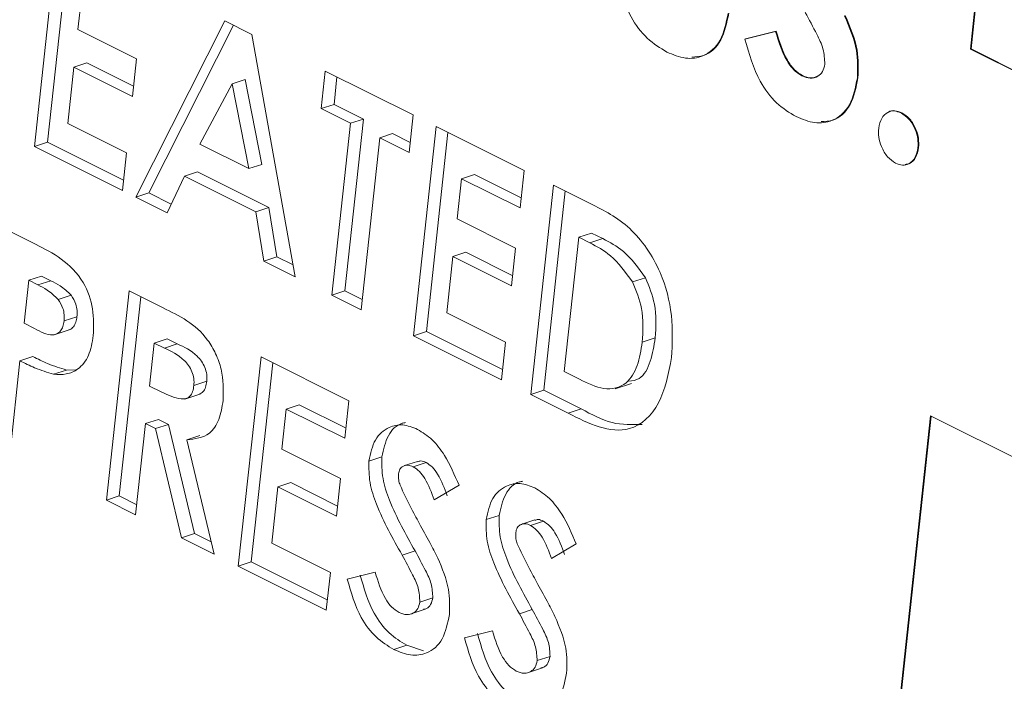
# Model space of a CAD drawing. Units: inches. Extents: x 58 to 530, y -57 to 203.
# Drawn here: x 312 to 313, y 14 to 14 of the extents above; entities that cross this region are included whole.
import ezdxf

# ---------------------------------------------------------------- set-up
doc = ezdxf.new("R2010")
doc.units = ezdxf.units.IN
doc.header["$MEASUREMENT"] = 0

# ---------------------------------------------------------------- blocks, each defined once
blk = doc.blocks.new('A$C14325C4E')
at = {"color": 7, "linetype": 'Continuous', "lineweight": 15}
for p, q in [((13.945978, 4.322002), (13.944826, 4.311385)), ((13.945992, 4.321996), (13.94484, 4.31139)), ((13.923721, 4.309191), (13.924234, 4.313914)), ((13.924013, 4.309286), (13.924501, 4.31378)), ((13.924802, 4.312736), (13.924704, 4.311828)), ((13.926011, 4.308046), (13.928012, 4.312025)), ((13.928012, 4.312025), (13.928624, 4.311718)), ((13.924704, 4.311828), (13.926026, 4.311167)), ((13.926303, 4.308142), (13.928207, 4.311927)), ((13.939739, 4.31161), (13.940433, 4.311783)), ((13.939753, 4.311614), (13.940447, 4.311788)), ((13.940433, 4.311783), (13.940447, 4.311788)), ((13.928624, 4.311718), (13.9296, 4.306252)), ((13.939739, 4.31161), (13.939753, 4.311614)), ((13.94484, 4.31139), (13.944826, 4.311385)), ((13.944826, 4.311385), (13.966924, 4.300336)), ((13.94484, 4.31139), (13.966925, 4.300348)), ((13.924904, 4.311075), (13.924612, 4.31098)), ((13.925959, 4.310548), (13.924904, 4.311075)), ((13.926026, 4.311167), (13.925934, 4.310319)), ((13.924612, 4.31098), (13.924474, 4.309708)), ((13.925934, 4.310319), (13.924612, 4.31098)), ((13.930185, 4.310044), (13.930277, 4.310892)), ((13.930277, 4.310892), (13.932261, 4.3099)), ((13.928472, 4.310701), (13.928181, 4.310605)), ((13.928846, 4.308785), (13.928472, 4.310701)), ((13.930477, 4.31014), (13.930544, 4.310759)), ((13.941025, 4.310783), (13.94104, 4.310788)), ((13.942277, 4.310734), (13.942291, 4.310739)), ((13.928181, 4.310605), (13.927451, 4.309241)), ((13.928555, 4.308689), (13.928181, 4.310605)), ((13.930477, 4.31014), (13.930185, 4.310044)), ((13.930847, 4.309714), (13.930185, 4.310044)), ((13.931138, 4.309809), (13.930477, 4.31014)), ((13.930718, 4.305934), (13.931138, 4.309809)), ((13.931138, 4.309809), (13.930847, 4.309714)), ((13.932261, 4.3099), (13.932169, 4.309053)), ((13.943262, 4.309946), (13.943277, 4.309951)), ((13.924474, 4.309708), (13.925796, 4.309047)), ((13.930426, 4.305838), (13.930847, 4.309714)), ((13.932267, 4.304918), (13.932779, 4.309641)), ((13.932779, 4.309641), (13.934763, 4.308649)), ((13.931507, 4.309383), (13.931086, 4.305508)), ((13.931799, 4.309479), (13.931507, 4.309383)), ((13.932169, 4.309053), (13.931507, 4.309383)), ((13.932194, 4.309282), (13.931799, 4.309479)), ((13.932559, 4.305014), (13.933046, 4.309508)), ((13.924013, 4.309286), (13.923721, 4.309191)), ((13.925704, 4.3082), (13.923721, 4.309191)), ((13.925729, 4.308429), (13.924013, 4.309286)), ((13.927451, 4.309241), (13.928555, 4.308689)), ((13.943643, 4.309159), (13.943658, 4.309164)), ((13.925796, 4.309047), (13.925704, 4.3082)), ((13.928846, 4.308785), (13.928555, 4.308689)), ((13.934763, 4.308649), (13.934671, 4.307802)), ((13.927108, 4.308519), (13.926716, 4.307693)), ((13.927399, 4.308615), (13.927108, 4.308519)), ((13.928713, 4.307716), (13.927108, 4.308519)), ((13.929004, 4.307812), (13.927399, 4.308615)), ((13.933349, 4.308463), (13.93325, 4.307554)), ((13.933641, 4.308558), (13.933349, 4.308463)), ((13.934671, 4.307802), (13.933349, 4.308463)), ((13.934696, 4.30803), (13.933641, 4.308558)), ((13.934912, 4.303595), (13.935424, 4.308318)), ((13.935424, 4.308318), (13.936256, 4.307903)), ((13.926303, 4.308142), (13.926011, 4.308046)), ((13.926716, 4.307693), (13.926011, 4.308046)), ((13.926808, 4.307889), (13.926303, 4.308142)), ((13.935204, 4.303691), (13.935691, 4.308185)), ((13.929004, 4.307812), (13.928713, 4.307716)), ((13.929186, 4.3067), (13.929004, 4.307812)), ((13.928894, 4.306604), (13.928713, 4.307716)), ((13.93325, 4.307554), (13.934572, 4.306893)), ((13.923023, 4.307349), (13.923761, 4.30698)), ((13.935993, 4.307141), (13.935664, 4.304113)), ((13.936285, 4.307236), (13.935993, 4.307141)), ((13.936245, 4.307014), (13.935993, 4.307141)), ((13.936537, 4.30711), (13.936245, 4.307014)), ((13.936537, 4.30711), (13.936285, 4.307236)), ((13.934572, 4.306893), (13.93448, 4.306046)), ((13.929186, 4.3067), (13.928894, 4.306604)), ((13.929552, 4.306517), (13.929186, 4.3067)), ((13.933158, 4.306707), (13.93302, 4.305435)), ((13.93345, 4.306802), (13.933158, 4.306707)), ((13.93448, 4.306046), (13.933158, 4.306707)), ((13.934506, 4.306274), (13.93345, 4.306802)), ((13.9296, 4.306252), (13.928894, 4.306604)), ((13.923885, 4.306266), (13.923593, 4.30617)), ((13.924093, 4.306162), (13.923885, 4.306266)), ((13.937501, 4.306229), (13.93721, 4.306133)), ((13.923593, 4.30617), (13.923488, 4.305202)), ((13.923801, 4.306066), (13.923593, 4.30617)), ((13.924093, 4.306162), (13.923801, 4.306066)), ((13.924551, 4.305835), (13.924259, 4.305739)), ((13.925344, 4.301209), (13.925856, 4.305932)), ((13.925636, 4.301305), (13.926123, 4.305799)), ((13.925856, 4.305932), (13.926626, 4.305547)), ((13.930718, 4.305934), (13.930426, 4.305838)), ((13.931086, 4.305508), (13.930426, 4.305838)), ((13.931112, 4.305737), (13.930718, 4.305934)), ((13.924681, 4.305348), (13.924389, 4.305253)), ((13.93302, 4.305435), (13.934342, 4.304774)), ((13.923488, 4.305202), (13.923721, 4.305085)), ((13.924166, 4.304941), (13.924531, 4.305061)), ((13.932559, 4.305014), (13.932267, 4.304918)), ((13.93425, 4.303926), (13.932267, 4.304918)), ((13.934275, 4.304155), (13.932559, 4.305014)), ((13.93772, 4.304869), (13.937428, 4.304773)), ((13.926425, 4.304754), (13.92632, 4.303786)), ((13.926717, 4.30485), (13.926425, 4.304754)), ((13.926651, 4.304642), (13.926425, 4.304754)), ((13.926942, 4.304737), (13.926651, 4.304642)), ((13.926942, 4.304737), (13.926717, 4.30485)), ((13.934342, 4.304774), (13.93425, 4.303926)), ((13.923688, 4.30445), (13.923396, 4.304354)), ((13.928319, 4.299722), (13.928831, 4.304445)), ((13.928831, 4.304445), (13.930814, 4.303453)), ((13.923396, 4.304354), (13.923172, 4.302295)), ((13.92861, 4.299818), (13.929098, 4.304312)), ((13.924445, 4.304146), (13.924154, 4.304051)), ((13.924655, 4.304151), (13.924445, 4.304146)), ((13.935664, 4.304113), (13.936009, 4.30394)), ((13.92632, 4.303786), (13.926578, 4.303657)), ((13.927609, 4.303895), (13.927317, 4.3038)), ((13.936817, 4.303722), (13.937182, 4.303842)), ((13.92711, 4.303492), (13.927475, 4.303612)), ((13.935204, 4.303691), (13.934912, 4.303595)), ((13.935757, 4.303173), (13.934912, 4.303595)), ((13.936049, 4.303269), (13.935204, 4.303691)), ((13.929691, 4.303363), (13.9294, 4.303267)), ((13.930747, 4.302835), (13.929691, 4.303363)), ((13.930814, 4.303453), (13.930723, 4.302606)), ((13.9294, 4.303267), (13.929301, 4.302359)), ((13.930723, 4.302606), (13.9294, 4.303267)), ((13.936049, 4.303269), (13.935757, 4.303173)), ((13.943928, 4.303111), (13.942776, 4.292494)), ((13.943941, 4.303104), (13.94279, 4.292498)), ((13.966026, 4.292062), (13.943928, 4.303111)), ((13.926228, 4.302938), (13.926004, 4.300879)), ((13.926519, 4.303034), (13.926228, 4.302938)), ((13.926452, 4.302826), (13.926228, 4.302938)), ((13.926744, 4.302921), (13.926452, 4.302826)), ((13.926744, 4.302921), (13.926519, 4.303034)), ((13.927333, 4.300457), (13.926744, 4.302921)), ((13.927041, 4.300361), (13.926452, 4.302826)), ((13.927451, 4.302669), (13.92716, 4.302574)), ((13.92716, 4.302574), (13.927775, 4.299994)), ((13.929301, 4.302359), (13.930624, 4.301697)), ((13.931556, 4.302189), (13.931264, 4.302093)), ((13.932361, 4.302086), (13.932069, 4.30199)), ((13.932553, 4.30206), (13.932261, 4.301964)), ((13.929501, 4.301607), (13.929209, 4.301511)), ((13.930556, 4.301079), (13.929501, 4.301607)), ((13.930624, 4.301697), (13.930532, 4.30085)), ((13.933295, 4.301548), (13.932738, 4.301215)), ((13.925636, 4.301305), (13.925344, 4.301209)), ((13.92603, 4.301108), (13.925636, 4.301305)), ((13.929209, 4.301511), (13.929071, 4.30024)), ((13.930532, 4.30085), (13.929209, 4.301511)), ((13.926004, 4.300879), (13.925344, 4.301209)), ((13.9342, 4.300867), (13.933908, 4.300772)), ((13.935005, 4.300764), (13.934713, 4.300668)), ((13.935197, 4.300738), (13.934905, 4.300642)), ((13.927333, 4.300457), (13.927041, 4.300361)), ((13.92771, 4.300268), (13.927333, 4.300457)), ((13.927775, 4.299994), (13.927041, 4.300361)), ((13.929071, 4.30024), (13.930394, 4.299578)), ((13.93594, 4.300225), (13.935382, 4.299893)), ((13.932304, 4.300068), (13.932012, 4.299972)), ((13.92861, 4.299818), (13.928319, 4.299722)), ((13.930326, 4.29896), (13.92861, 4.299818)), ((13.930302, 4.29873), (13.928319, 4.299722)), ((13.930394, 4.299578), (13.930302, 4.29873)), ((13.930775, 4.299426), (13.931406, 4.299583)), ((13.932703, 4.299009), (13.932412, 4.298913)), ((13.932171, 4.298628), (13.932535, 4.298748)), ((13.934948, 4.298746), (13.934656, 4.29865)), ((13.933419, 4.298105), (13.934049, 4.298261)), ((13.932118, 4.297936), (13.931827, 4.29784)), ((13.932497, 4.297814), (13.932118, 4.297936)), ((13.935347, 4.297687), (13.935056, 4.297591)), ((13.934815, 4.297307), (13.935179, 4.297426))]:
    blk.add_line(p, q, dxfattribs=at)
for points, knots in [([(13.937982, 4.311319), (13.937831, 4.311411), (13.937529, 4.311594), (13.937075, 4.312197), (13.936919, 4.312737), (13.936824, 4.313067)], [0, 0, 0, 0, 0.280287, 0.560237, 1, 1, 1, 1]), ([(13.939362, 4.312192), (13.939318, 4.311974), (13.93923, 4.31154), (13.938841, 4.311209), (13.938402, 4.311146), (13.938122, 4.311261), (13.937982, 4.311319)], [0, 0, 0, 0, 0.27961, 0.558886, 0.778841, 1, 1, 1, 1]), ([(13.939377, 4.312196), (13.939332, 4.311981), (13.939244, 4.311552), (13.938896, 4.311223), (13.938636, 4.311211), (13.938547, 4.311207)], [0, 0, 0, 0, 0.396667, 0.792873, 1, 1, 1, 1]), ([(13.941542, 4.311044), (13.941536, 4.311161), (13.941524, 4.311395), (13.941332, 4.311786), (13.941189, 4.31205), (13.941102, 4.312211)], [0, 0, 0, 0, 0.277996, 0.558312, 1, 1, 1, 1]), ([(13.941987, 4.312138), (13.942099, 4.311878), (13.942297, 4.311414), (13.942283, 4.310942), (13.942277, 4.310734)], [0, 0, 0, 0, 0.560337, 1, 1, 1, 1]), ([(13.942002, 4.312143), (13.942113, 4.311883), (13.942312, 4.311418), (13.942298, 4.310946), (13.942291, 4.310739)], [0, 0, 0, 0, 0.560218, 1, 1, 1, 1]), ([(13.940433, 4.311783), (13.940502, 4.311557), (13.940599, 4.311242), (13.940833, 4.310908), (13.940961, 4.310824), (13.941025, 4.310783)], [0, 0, 0, 0, 0.559754, 0.780474, 1, 1, 1, 1]), ([(13.940447, 4.311788), (13.940517, 4.311562), (13.940614, 4.311247), (13.940848, 4.310913), (13.940976, 4.310829), (13.94104, 4.310788)], [0, 0, 0, 0, 0.559756, 0.780495, 1, 1, 1, 1]), ([(13.940897, 4.309862), (13.940746, 4.309953), (13.940444, 4.310137), (13.939989, 4.31074), (13.939834, 4.31128), (13.939739, 4.31161)], [0, 0, 0, 0, 0.280287, 0.560237, 1, 1, 1, 1]), ([(13.941025, 4.310783), (13.941088, 4.310758), (13.941215, 4.310709), (13.941378, 4.310758), (13.941503, 4.310864), (13.941529, 4.310984), (13.941542, 4.311044)], [0, 0, 0, 0, 0.2805791, 0.5603665, 0.7807151, 1, 1, 1, 1]), ([(13.942277, 4.310734), (13.942233, 4.310517), (13.942145, 4.310083), (13.941755, 4.309751), (13.941317, 4.30969), (13.941037, 4.309804), (13.940897, 4.309862)], [0, 0, 0, 0, 0.279626, 0.558917, 0.779414, 1, 1, 1, 1]), ([(13.94104, 4.310788), (13.941104, 4.310761), (13.941222, 4.310712), (13.941325, 4.310754), (13.941373, 4.310772)], [0, 0, 0, 0, 0.542848, 1, 1, 1, 1]), ([(13.942291, 4.310739), (13.942247, 4.310524), (13.942159, 4.310094), (13.941811, 4.309765), (13.941551, 4.309754), (13.941461, 4.30975)], [0, 0, 0, 0, 0.396369, 0.792279, 1, 1, 1, 1]), ([(13.942758, 4.309602), (13.942775, 4.309682), (13.942808, 4.309841), (13.942949, 4.309964), (13.943106, 4.310007), (13.94321, 4.309966), (13.943262, 4.309946)], [0, 0, 0, 0, 0.279715, 0.559087, 0.779366, 1, 1, 1, 1]), ([(13.942979, 4.309962), (13.94298, 4.309962), (13.943019, 4.309999), (13.943123, 4.310006), (13.943225, 4.309969), (13.943277, 4.309951)], [0, 0, 0, 0, 0.005851, 0.50247, 1, 1, 1, 1]), ([(13.943262, 4.309946), (13.943326, 4.309904), (13.943454, 4.309819), (13.943581, 4.309593), (13.94365, 4.309363), (13.943646, 4.309227), (13.943643, 4.309159)], [0, 0, 0, 0, 0.2786199, 0.5591966, 0.7793855, 1, 1, 1, 1]), ([(13.943277, 4.309951), (13.94334, 4.309909), (13.943468, 4.309824), (13.943596, 4.309598), (13.943665, 4.309368), (13.94366, 4.309232), (13.943658, 4.309164)], [0, 0, 0, 0, 0.278652, 0.559196, 0.779397, 1, 1, 1, 1]), ([(13.943139, 4.308811), (13.943075, 4.308854), (13.942946, 4.308939), (13.942819, 4.309167), (13.94275, 4.309398), (13.942755, 4.309534), (13.942758, 4.309602)], [0, 0, 0, 0, 0.27933, 0.559335, 0.779976, 1, 1, 1, 1]), ([(13.943643, 4.309159), (13.943626, 4.30908), (13.943591, 4.308921), (13.943452, 4.308795), (13.943295, 4.308751), (13.943191, 4.308791), (13.943139, 4.308811)], [0, 0, 0, 0, 0.280047, 0.559085, 0.77969, 1, 1, 1, 1]), ([(13.943658, 4.309164), (13.94364, 4.309085), (13.943605, 4.308928), (13.943481, 4.308803), (13.943387, 4.308789), (13.943354, 4.308784)], [0, 0, 0, 0, 0.395936, 0.790515, 1, 1, 1, 1]), ([(13.936256, 4.307903), (13.936562, 4.307747), (13.937168, 4.307438), (13.937855, 4.306457), (13.938133, 4.305368), (13.938103, 4.304741), (13.938088, 4.304427)], [0, 0, 0, 0, 0.281602, 0.558683, 0.77922, 1, 1, 1, 1]), ([(13.937501, 4.306229), (13.937342, 4.306448), (13.937056, 4.30684), (13.936696, 4.307027), (13.936537, 4.30711)], [0, 0, 0, 0, 0.557449, 1, 1, 1, 1]), ([(13.923761, 4.30698), (13.923951, 4.306883), (13.924329, 4.30669), (13.924831, 4.306207), (13.925073, 4.305518), (13.925057, 4.305121), (13.925049, 4.304922)], [0, 0, 0, 0, 0.282031, 0.560291, 0.77971, 1, 1, 1, 1]), ([(13.93721, 4.306133), (13.93705, 4.306352), (13.936764, 4.306745), (13.936404, 4.306932), (13.936245, 4.307014)], [0, 0, 0, 0, 0.557449, 1, 1, 1, 1]), ([(13.93772, 4.304869), (13.937735, 4.305124), (13.937762, 4.305579), (13.937581, 4.30603), (13.937501, 4.306229)], [0, 0, 0, 0, 0.5601201, 1, 1, 1, 1]), ([(13.924259, 4.305739), (13.924177, 4.305815), (13.924031, 4.305952), (13.923871, 4.306031), (13.923801, 4.306066)], [0, 0, 0, 0, 0.558088, 1, 1, 1, 1]), ([(13.924551, 4.305835), (13.924469, 4.305911), (13.924323, 4.306048), (13.924163, 4.306127), (13.924093, 4.306162)], [0, 0, 0, 0, 0.55805, 1, 1, 1, 1]), ([(13.937428, 4.304773), (13.937443, 4.305028), (13.93747, 4.305483), (13.937289, 4.305935), (13.93721, 4.306133)], [0, 0, 0, 0, 0.560057, 1, 1, 1, 1]), ([(13.924681, 4.305348), (13.924684, 4.305394), (13.924689, 4.305486), (13.924657, 4.305664), (13.924591, 4.30577), (13.924551, 4.305835)], [0, 0, 0, 0, 0.281206, 0.561858, 1, 1, 1, 1]), ([(13.924389, 4.305253), (13.924392, 4.305299), (13.924397, 4.30539), (13.924366, 4.305568), (13.924299, 4.305674), (13.924259, 4.305739)], [0, 0, 0, 0, 0.2809445, 0.5616987, 1, 1, 1, 1]), ([(13.926626, 4.305547), (13.926991, 4.30537), (13.927448, 4.305148), (13.927818, 4.304519), (13.927987, 4.304048), (13.927981, 4.303693), (13.927977, 4.303458)], [0, 0, 0, 0, 0.4989445, 0.6246083, 0.7503011, 1, 1, 1, 1]), ([(13.924494, 4.305053), (13.924503, 4.305055), (13.924544, 4.305063), (13.924604, 4.305119), (13.924661, 4.305219), (13.924674, 4.305305), (13.924681, 4.305348)], [0, 0, 0, 0, 0.088008, 0.392047, 0.696393, 1, 1, 1, 1]), ([(13.923721, 4.305085), (13.923862, 4.305009), (13.924037, 4.304914), (13.924233, 4.304957), (13.924313, 4.305022), (13.924369, 4.305124), (13.924382, 4.30521), (13.924389, 4.305253)], [0, 0, 0, 0, 0.499867, 0.624169, 0.749542, 0.874763, 1, 1, 1, 1]), ([(13.925049, 4.304922), (13.925023, 4.304765), (13.924969, 4.304452), (13.924731, 4.304162), (13.924446, 4.304035), (13.924251, 4.304046), (13.924154, 4.304051)], [0, 0, 0, 0, 0.279963, 0.559502, 0.779477, 1, 1, 1, 1]), ([(13.937126, 4.303895), (13.937207, 4.303905), (13.937428, 4.303933), (13.937631, 4.304337), (13.93769, 4.304692), (13.93772, 4.304869)], [0, 0, 0, 0, 0.224137, 0.611343, 1, 1, 1, 1]), ([(13.927317, 4.3038), (13.92732, 4.30385), (13.927325, 4.303952), (13.927276, 4.304111), (13.927201, 4.304254), (13.927001, 4.304478), (13.926806, 4.304569), (13.926651, 4.304642)], [0, 0, 0, 0, 0.12486, 0.250318, 0.375028, 0.500393, 1, 1, 1, 1]), ([(13.927609, 4.303895), (13.927611, 4.303946), (13.927616, 4.304048), (13.927568, 4.304207), (13.927493, 4.304349), (13.927293, 4.304574), (13.927098, 4.304665), (13.926942, 4.304737)], [0, 0, 0, 0, 0.124852, 0.250302, 0.375004, 0.500425, 1, 1, 1, 1]), ([(13.936009, 4.30394), (13.936194, 4.303847), (13.936561, 4.303663), (13.937069, 4.303776), (13.937342, 4.304232), (13.937399, 4.304592), (13.937428, 4.304773)], [0, 0, 0, 0, 0.281639, 0.558626, 0.7789, 1, 1, 1, 1]), ([(13.924445, 4.304146), (13.924303, 4.30419), (13.924049, 4.304268), (13.923798, 4.304394), (13.923688, 4.30445)], [0, 0, 0, 0, 0.560638, 1, 1, 1, 1]), ([(13.938088, 4.304427), (13.938016, 4.304064), (13.937873, 4.303339), (13.937228, 4.302728), (13.93645, 4.302823), (13.935989, 4.303056), (13.935757, 4.303173)], [0, 0, 0, 0, 0.280323, 0.558967, 0.778547, 1, 1, 1, 1]), ([(13.924154, 4.304051), (13.924011, 4.304095), (13.923757, 4.304173), (13.923506, 4.304299), (13.923396, 4.304354)], [0, 0, 0, 0, 0.560636, 1, 1, 1, 1]), ([(13.926578, 4.303657), (13.926728, 4.303584), (13.926916, 4.303493), (13.927139, 4.303491), (13.927233, 4.30355), (13.927297, 4.303658), (13.92731, 4.303752), (13.927317, 4.3038)], [0, 0, 0, 0, 0.500161, 0.625727, 0.7497, 0.874966, 1, 1, 1, 1]), ([(13.927437, 4.303602), (13.927466, 4.303616), (13.927528, 4.303646), (13.927588, 4.303754), (13.927602, 4.303848), (13.927609, 4.303895)], [0, 0, 0, 0, 0.309083, 0.654862, 1, 1, 1, 1]), ([(13.927977, 4.303458), (13.927953, 4.30331), (13.927904, 4.303015), (13.927641, 4.302623), (13.927342, 4.302592), (13.92716, 4.302574)], [0, 0, 0, 0, 0.281121, 0.561275, 1, 1, 1, 1]), ([(13.937422, 4.302921), (13.937198, 4.302913), (13.936745, 4.302897), (13.936283, 4.303144), (13.936049, 4.303269)], [0, 0, 0, 0, 0.494492, 1, 1, 1, 1]), ([(13.931264, 4.302093), (13.931301, 4.302265), (13.931374, 4.302608), (13.931685, 4.302863), (13.932026, 4.302941), (13.932248, 4.302853), (13.93236, 4.302808)], [0, 0, 0, 0, 0.279324, 0.559574, 0.779458, 1, 1, 1, 1]), ([(13.931556, 4.302189), (13.931593, 4.302357), (13.931668, 4.302694), (13.931905, 4.30293), (13.932063, 4.302955), (13.93209, 4.302959)], [0, 0, 0, 0, 0.454292, 0.910092, 1, 1, 1, 1]), ([(13.93236, 4.302808), (13.932472, 4.302738), (13.932697, 4.302597), (13.933032, 4.302158), (13.933195, 4.301779), (13.933295, 4.301548)], [0, 0, 0, 0, 0.279918, 0.559757, 1, 1, 1, 1]), ([(13.932012, 4.299972), (13.931804, 4.300342), (13.931515, 4.300857), (13.931261, 4.301606), (13.931263, 4.301931), (13.931264, 4.302093)], [0, 0, 0, 0, 0.560757, 0.780715, 1, 1, 1, 1]), ([(13.932304, 4.300068), (13.932096, 4.300437), (13.931807, 4.300952), (13.931553, 4.301702), (13.931555, 4.302027), (13.931556, 4.302189)], [0, 0, 0, 0, 0.560738, 0.780782, 1, 1, 1, 1]), ([(13.932261, 4.301964), (13.932221, 4.301981), (13.93214, 4.302014), (13.932036, 4.301984), (13.931956, 4.301917), (13.931938, 4.301842), (13.931929, 4.301804)], [0, 0, 0, 0, 0.280474, 0.560632, 0.780294, 1, 1, 1, 1]), ([(13.932553, 4.30206), (13.932512, 4.302078), (13.932445, 4.302108), (13.932386, 4.302087), (13.932363, 4.302079)], [0, 0, 0, 0, 0.609814, 1, 1, 1, 1]), ([(13.93303, 4.30131), (13.932967, 4.301478), (13.932879, 4.301712), (13.932699, 4.301963), (13.932601, 4.302027), (13.932553, 4.30206)], [0, 0, 0, 0, 0.5608667, 0.7808773, 1, 1, 1, 1]), ([(13.931929, 4.301804), (13.931928, 4.301756), (13.931927, 4.301671), (13.931954, 4.301585), (13.931966, 4.301547)], [0, 0, 0, 0, 0.559457, 1, 1, 1, 1]), ([(13.932738, 4.301215), (13.932675, 4.301383), (13.932587, 4.301616), (13.932407, 4.301867), (13.93231, 4.301932), (13.932261, 4.301964)], [0, 0, 0, 0, 0.560779, 0.780815, 1, 1, 1, 1]), ([(13.931966, 4.301547), (13.932043, 4.301383), (13.932179, 4.301091), (13.932333, 4.300811), (13.9324, 4.300688)], [0, 0, 0, 0, 0.558899, 1, 1, 1, 1]), ([(13.933908, 4.300772), (13.933945, 4.300943), (13.934019, 4.301285), (13.934329, 4.301542), (13.93467, 4.301618), (13.934893, 4.30153), (13.935005, 4.301486)], [0, 0, 0, 0, 0.279391, 0.559074, 0.779534, 1, 1, 1, 1]), ([(13.9342, 4.300867), (13.934237, 4.301035), (13.934313, 4.301371), (13.934549, 4.301608), (13.934707, 4.301633), (13.934733, 4.301637)], [0, 0, 0, 0, 0.4547862, 0.9100473, 1, 1, 1, 1]), ([(13.935005, 4.301486), (13.935117, 4.301416), (13.935341, 4.301275), (13.935676, 4.300835), (13.93584, 4.300457), (13.93594, 4.300225)], [0, 0, 0, 0, 0.279962, 0.559037, 1, 1, 1, 1]), ([(13.934948, 4.298746), (13.93474, 4.299115), (13.934451, 4.29963), (13.934197, 4.30038), (13.934199, 4.300705), (13.9342, 4.300867)], [0, 0, 0, 0, 0.560738, 0.780782, 1, 1, 1, 1]), ([(13.9324, 4.300688), (13.93248, 4.300543), (13.932622, 4.300285), (13.932756, 4.300022), (13.932816, 4.299905)], [0, 0, 0, 0, 0.559743, 1, 1, 1, 1]), ([(13.934656, 4.29865), (13.934448, 4.29902), (13.934159, 4.299535), (13.933905, 4.300284), (13.933907, 4.300609), (13.933908, 4.300772)], [0, 0, 0, 0, 0.560757, 0.780715, 1, 1, 1, 1]), ([(13.934905, 4.300642), (13.934865, 4.300659), (13.934784, 4.300692), (13.93468, 4.300662), (13.934599, 4.300596), (13.934582, 4.300519), (13.934574, 4.300481)], [0, 0, 0, 0, 0.280645, 0.560974, 0.780769, 1, 1, 1, 1]), ([(13.935382, 4.299893), (13.93532, 4.300061), (13.935232, 4.300295), (13.935051, 4.300545), (13.934953, 4.30061), (13.934905, 4.300642)], [0, 0, 0, 0, 0.559486, 0.780886, 1, 1, 1, 1]), ([(13.935197, 4.300738), (13.935156, 4.300756), (13.935089, 4.300786), (13.93503, 4.300765), (13.935006, 4.300757)], [0, 0, 0, 0, 0.609814, 1, 1, 1, 1]), ([(13.935674, 4.299988), (13.935612, 4.300156), (13.935524, 4.300391), (13.935343, 4.300641), (13.935245, 4.300705), (13.935197, 4.300738)], [0, 0, 0, 0, 0.559573, 0.780949, 1, 1, 1, 1]), ([(13.934574, 4.300481), (13.934573, 4.300434), (13.93457, 4.300349), (13.934598, 4.300263), (13.93461, 4.300225)], [0, 0, 0, 0, 0.558958, 1, 1, 1, 1]), ([(13.93461, 4.300225), (13.934687, 4.300061), (13.934824, 4.299769), (13.934977, 4.299489), (13.935044, 4.299366)], [0, 0, 0, 0, 0.560068, 1, 1, 1, 1]), ([(13.932703, 4.299009), (13.932698, 4.299115), (13.932688, 4.299327), (13.932513, 4.299681), (13.932383, 4.299921), (13.932304, 4.300068)], [0, 0, 0, 0, 0.277562, 0.5584402, 1, 1, 1, 1]), ([(13.932412, 4.298913), (13.932407, 4.299019), (13.932396, 4.299231), (13.932221, 4.299585), (13.932091, 4.299825), (13.932012, 4.299972)], [0, 0, 0, 0, 0.277558, 0.558558, 1, 1, 1, 1]), ([(13.932816, 4.299905), (13.932916, 4.29967), (13.933095, 4.299248), (13.933084, 4.29882), (13.933079, 4.298632)], [0, 0, 0, 0, 0.559937, 1, 1, 1, 1]), ([(13.931406, 4.299583), (13.931469, 4.299378), (13.931556, 4.299093), (13.931769, 4.298789), (13.931885, 4.298714), (13.931943, 4.298676)], [0, 0, 0, 0, 0.559596, 0.780504, 1, 1, 1, 1]), ([(13.931827, 4.29784), (13.931689, 4.297924), (13.931415, 4.29809), (13.931003, 4.298637), (13.930862, 4.299127), (13.930775, 4.299426)], [0, 0, 0, 0, 0.280123, 0.560316, 1, 1, 1, 1]), ([(13.932118, 4.297936), (13.931981, 4.298019), (13.931707, 4.298186), (13.931295, 4.298733), (13.931153, 4.299223), (13.931067, 4.299522)], [0, 0, 0, 0, 0.280135, 0.560297, 1, 1, 1, 1]), ([(13.935044, 4.299366), (13.935124, 4.299221), (13.935266, 4.298963), (13.9354, 4.2987), (13.935459, 4.298583)], [0, 0, 0, 0, 0.559743, 1, 1, 1, 1]), ([(13.931943, 4.298676), (13.932, 4.298654), (13.932115, 4.298609), (13.932262, 4.298653), (13.932375, 4.298751), (13.9324, 4.298859), (13.932412, 4.298913)], [0, 0, 0, 0, 0.279791, 0.56021, 0.780391, 1, 1, 1, 1]), ([(13.932496, 4.298748), (13.932518, 4.298752), (13.932582, 4.298764), (13.932666, 4.298849), (13.932691, 4.298956), (13.932703, 4.299009)], [0, 0, 0, 0, 0.2093764, 0.6050028, 1, 1, 1, 1]), ([(13.935056, 4.297591), (13.93505, 4.297697), (13.93504, 4.297909), (13.934865, 4.298263), (13.934735, 4.298503), (13.934656, 4.29865)], [0, 0, 0, 0, 0.277558, 0.558558, 1, 1, 1, 1]), ([(13.935347, 4.297687), (13.935342, 4.297793), (13.935332, 4.298005), (13.935156, 4.298359), (13.935027, 4.298599), (13.934948, 4.298746)], [0, 0, 0, 0, 0.277562, 0.5584402, 1, 1, 1, 1]), ([(13.933079, 4.298632), (13.933039, 4.298435), (13.932959, 4.298041), (13.932606, 4.29774), (13.932207, 4.297684), (13.931954, 4.297788), (13.931827, 4.29784)], [0, 0, 0, 0, 0.279546, 0.558761, 0.779237, 1, 1, 1, 1]), ([(13.935459, 4.298583), (13.935561, 4.298347), (13.935741, 4.297926), (13.935728, 4.297498), (13.935722, 4.29731)], [0, 0, 0, 0, 0.560352, 1, 1, 1, 1]), ([(13.934762, 4.296614), (13.934625, 4.296697), (13.934351, 4.296864), (13.933939, 4.297411), (13.933797, 4.297901), (13.933711, 4.2982)], [0, 0, 0, 0, 0.280135, 0.560297, 1, 1, 1, 1]), ([(13.934049, 4.298261), (13.934112, 4.298056), (13.9342, 4.297771), (13.934413, 4.297468), (13.934529, 4.297392), (13.934587, 4.297354)], [0, 0, 0, 0, 0.559596, 0.780504, 1, 1, 1, 1]), ([(13.93447, 4.296518), (13.934333, 4.296602), (13.934059, 4.296768), (13.933647, 4.297315), (13.933505, 4.297805), (13.933419, 4.298105)], [0, 0, 0, 0, 0.280123, 0.560316, 1, 1, 1, 1]), ([(13.934587, 4.297354), (13.934644, 4.297331), (13.93476, 4.297286), (13.934906, 4.297332), (13.93502, 4.297428), (13.935044, 4.297537), (13.935056, 4.297591)], [0, 0, 0, 0, 0.281335, 0.559917, 0.781012, 1, 1, 1, 1]), ([(13.935139, 4.297426), (13.935161, 4.29743), (13.935226, 4.297442), (13.935312, 4.297526), (13.935335, 4.297633), (13.935347, 4.297687)], [0, 0, 0, 0, 0.209106, 0.606246, 1, 1, 1, 1]), ([(13.935722, 4.29731), (13.935683, 4.297113), (13.935603, 4.296719), (13.93525, 4.296418), (13.934851, 4.296362), (13.934597, 4.296466), (13.93447, 4.296518)], [0, 0, 0, 0, 0.279546, 0.558761, 0.779237, 1, 1, 1, 1])]:
    blk.add_open_spline(points, degree=3, knots=knots, dxfattribs=at)

msp = doc.modelspace()

# ---------------------------------------------------------------- block references
at = {"xscale": 16, "yscale": 16, "zscale": 16}
msp.add_blockref('A$C14325C4E', (89.43018, -55.04201), dxfattribs=at)

doc.saveas('drawing.dxf')
